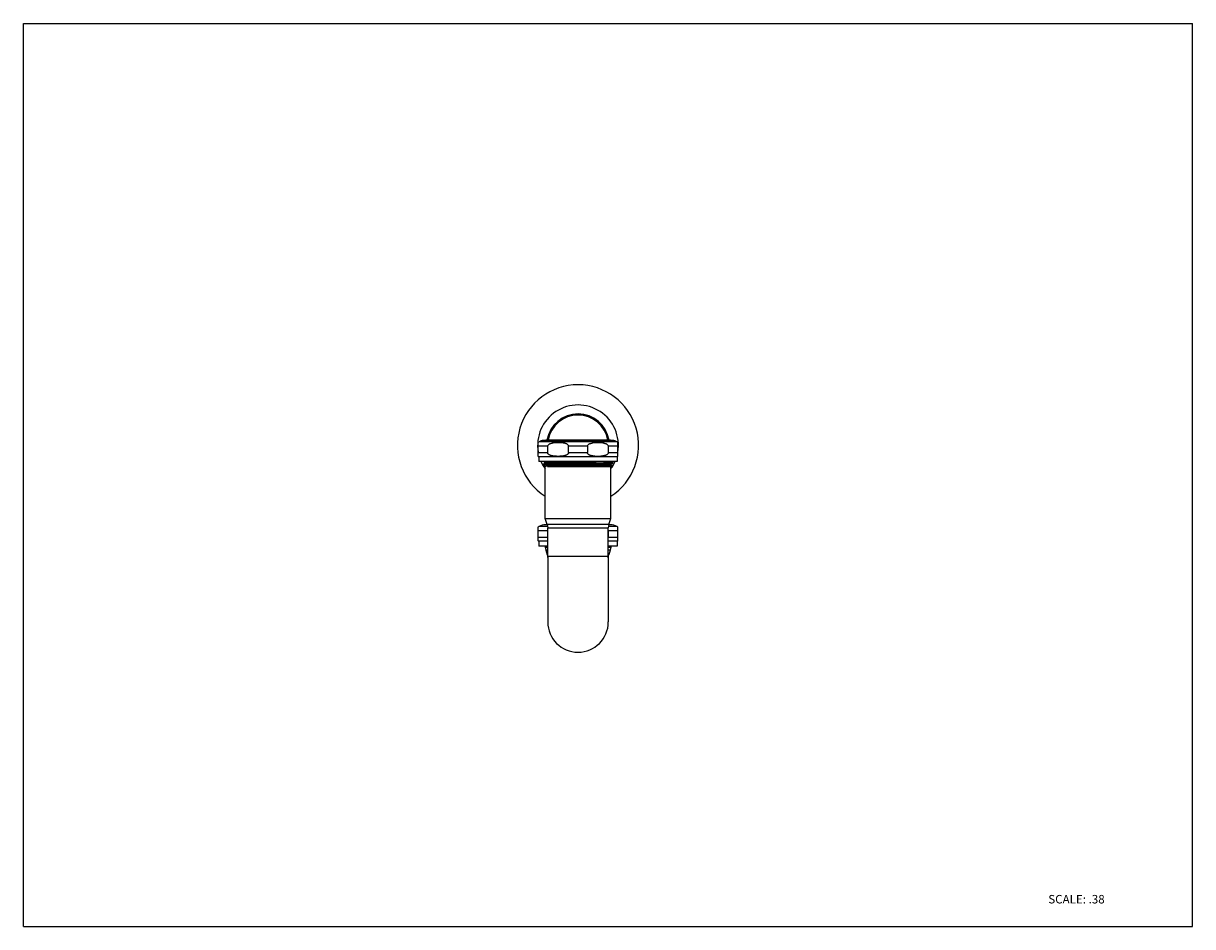
# Model space of a CAD drawing. Units: inches. Extents: x 0 to 11, y 0 to 8.5.
import ezdxf

# ---------------------------------------------------------------- set-up
doc = ezdxf.new("R2010")
doc.units = ezdxf.units.IN
doc.header["$LTSCALE"] = 0.605
doc.header["$MEASUREMENT"] = 0
doc.layers.get('0').update_dxf_attribs({"linetype": 'CONTINUOUS'})
doc.styles.get("Standard").update_dxf_attribs({"font": 'txt', "width": 0.8})

msp = doc.modelspace()

# ---------------------------------------------------------------- linework, layer by layer
at = {"color": 7, "linetype": 'CONTINUOUS'}
for p, q in [((0, 0), (0, 8.5)), ((0, 8.5), (11, 8.5)), ((11, 0), (11, 8.5)), ((4.843, 4.425), (4.843, 4.556)), ((5.543, 4.576), (4.892, 4.576)), ((5.522, 4.578), (4.914, 4.578)), ((4.931, 4.52), (4.931, 4.462)), ((5.129, 4.462), (5.129, 4.52)), ((5.306, 4.52), (5.306, 4.462)), ((5.504, 4.462), (5.504, 4.52)), ((5.592, 4.425), (5.592, 4.556)), ((4.849, 4.421), (4.849, 4.376)), ((5.586, 4.421), (4.849, 4.421)), ((5.586, 4.421), (5.586, 4.376)), ((5.586, 4.376), (4.849, 4.376)), ((4.89, 4.353), (4.89, 4.353)), ((4.89, 4.353), (4.89, 4.344)), ((4.89, 4.344), (4.89, 4.344)), ((4.89, 4.344), (4.909, 4.333)), ((4.909, 4.364), (4.897, 4.357)), ((4.898, 4.374), (4.909, 4.368)), ((4.9, 4.354), (4.908, 4.355)), ((4.9, 4.346), (4.908, 4.346)), ((4.909, 4.364), (4.909, 4.368)), ((4.909, 4.368), (4.909, 4.368)), ((4.909, 4.368), (4.909, 4.368)), ((4.909, 4.368), (4.909, 4.368)), ((4.909, 4.364), (4.915, 4.365)), ((4.91, 4.364), (4.909, 4.364)), ((4.909, 4.364), (4.909, 4.364)), ((4.909, 4.364), (4.909, 4.364)), ((4.909, 3.841), (4.909, 4.333)), ((4.927, 4.37), (4.95, 4.371)), ((4.95, 4.367), (4.927, 4.366)), ((4.927, 4.366), (4.93, 4.366)), ((4.932, 4.331), (5.545, 4.331)), ((4.942, 4.366), (4.987, 4.368)), ((5.181, 4.372), (5.236, 4.373)), ((5.192, 4.342), (5.218, 4.342)), ((5.192, 4.342), (5.218, 4.342)), ((5.193, 4.337), (5.232, 4.338)), ((5.207, 4.353), (5.235, 4.353)), ((5.209, 4.361), (5.237, 4.362)), ((5.218, 4.342), (5.271, 4.343)), ((5.271, 4.343), (5.218, 4.342)), ((5.436, 4.346), (5.449, 4.347)), ((5.449, 4.342), (5.436, 4.342)), ((5.449, 4.331), (5.5, 4.333)), ((5.466, 4.343), (5.505, 4.344)), ((5.508, 4.344), (5.505, 4.344)), ((5.508, 4.344), (5.505, 4.344)), ((5.516, 4.345), (5.508, 4.344)), ((5.517, 4.349), (5.509, 4.349)), ((5.519, 4.368), (5.536, 4.369)), ((5.519, 4.359), (5.536, 4.36)), ((5.525, 4.35), (5.526, 4.351)), ((5.526, 4.351), (5.537, 4.357)), ((5.526, 4.347), (5.526, 4.351)), ((5.526, 3.841), (5.526, 4.331)), ((5.545, 4.336), (5.533, 4.343)), ((5.545, 4.37), (5.538, 4.374)), ((5.544, 4.37), (5.545, 4.37)), ((5.545, 4.362), (5.545, 4.37)), ((5.545, 4.37), (5.545, 4.37)), ((5.545, 4.361), (5.545, 4.362)), ((5.545, 4.331), (5.545, 4.336)), ((5.545, 4.336), (5.545, 4.336)), ((4.843, 3.63), (4.843, 3.761)), ((4.928, 3.785), (4.909, 3.841)), ((4.909, 3.841), (5.526, 3.841)), ((4.928, 3.782), (4.914, 3.782)), ((4.928, 3.785), (4.933, 3.754)), ((4.933, 3.485), (4.933, 3.754)), ((5.507, 3.785), (5.503, 3.754)), ((5.503, 3.485), (5.503, 3.754)), ((5.507, 3.785), (5.526, 3.841)), ((5.522, 3.782), (5.507, 3.782)), ((5.592, 3.63), (5.592, 3.761)), ((4.931, 3.724), (4.931, 3.666)), ((5.504, 3.666), (5.504, 3.724)), ((4.849, 3.626), (4.849, 3.58)), ((4.933, 3.626), (4.849, 3.626)), ((4.933, 3.58), (4.849, 3.58)), ((4.909, 3.58), (4.909, 3.572)), ((4.909, 3.572), (4.914, 3.542)), ((4.914, 3.542), (4.928, 3.5)), ((5.586, 3.626), (5.503, 3.626)), ((5.586, 3.58), (5.503, 3.58)), ((5.521, 3.542), (5.507, 3.5)), ((5.526, 3.572), (5.521, 3.542)), ((5.526, 3.58), (5.526, 3.572)), ((5.586, 3.626), (5.586, 3.58)), ((4.933, 3.485), (4.933, 2.867)), ((4.933, 3.485), (5.502, 3.485)), ((5.503, 3.485), (5.503, 2.867)), ((5.505, 3.491), (5.507, 3.498)), ((5.507, 3.498), (5.507, 3.5)), ((0, 0), (11, 0))]:
    msp.add_line(p, q, dxfattribs=at)
at = {"color": 9, "linetype": 'CONTINUOUS'}
for p, q in [((4.931, 4.52), (4.843, 4.52)), ((5.585, 4.561), (4.851, 4.561)), ((5.306, 4.52), (5.129, 4.52)), ((5.592, 4.52), (5.504, 4.52)), ((4.843, 4.462), (4.931, 4.462)), ((5.129, 4.462), (5.306, 4.462)), ((5.504, 4.462), (5.592, 4.462)), ((4.931, 3.766), (4.85, 3.766)), ((5.507, 3.785), (4.928, 3.785)), ((4.933, 3.754), (5.503, 3.754)), ((5.585, 3.766), (5.504, 3.766)), ((4.931, 3.724), (4.843, 3.724)), ((4.843, 3.666), (4.931, 3.666)), ((5.592, 3.724), (5.504, 3.724)), ((5.504, 3.666), (5.592, 3.666)), ((4.909, 3.572), (4.933, 3.572)), ((4.933, 3.542), (4.914, 3.542)), ((5.503, 3.572), (5.526, 3.572)), ((5.521, 3.542), (5.503, 3.542)), ((4.928, 3.5), (4.932, 3.5)), ((5.503, 3.5), (5.507, 3.5))]:
    msp.add_line(p, q, dxfattribs=at)
at = {"color": 7, "linetype": 'CONTINUOUS'}
for points in [[(4.928, 3.5), (4.928, 3.498), (4.93, 3.491), (4.932, 3.483), (4.932, 3.475)], [(5.503, 3.469), (5.503, 3.475), (5.503, 3.483), (5.505, 3.491)]]:
    msp.add_lwpolyline(points, dxfattribs=at)
for centre, radius, start, end in [((5.218, 4.529), 0.57, 302.8201, 237.1799), ((5.218, 4.529), 0.287, 10, 170.1909), ((5.218, 4.529), 0.285, 9.8747, 170.1253), ((4.874, 4.52), 0.0475, 119.2336, 129.7918), ((4.914, 4.449), 0.129, 99.7456, 119.2336), ((5.522, 4.449), 0.129, 60.7664, 80.2544), ((5.561, 4.52), 0.0475, 50.2082, 60.7664), ((4.874, 4.462), 0.0475, 230.2082, 238.6677), ((5.561, 4.462), 0.0475, 301.3323, 309.7918), ((4.959, 3.355), 1.001, 92.3046, 92.9056), ((4.96, 3.331), 1.017, 92.295, 92.8858), ((4.995, 2.499), 1.857, 91.9479, 92.3411), ((4.996, 2.448), 1.9, 91.9493, 92.3315), ((4.989, 3.154), 1.213, 92.2382, 92.7644), ((5.002, 2.818), 1.514, 92.1998, 92.6285), ((4.997, 2.939), 1.393, 92.178, 92.6445), ((5.012, 2.606), 1.766, 92.1098, 92.4989), ((5.009, 2.643), 1.694, 92.0753, 92.4597), ((5.009, 2.645), 1.693, 92.0749, 92.4596), ((5.085, 0.526), 3.847, 91.6115, 92.0603), ((5.08, 0.683), 3.69, 91.5405, 92.0201), ((5.098, 0.098), 4.271, 91.5735, 91.9877), ((4.458, 49.331), 44.965, 270.9912, 271.1866), ((5.225, 12.714), 8.374, 271.402, 271.5319), ((5.296, 10.052), 5.712, 271.5353, 271.707), ((5.315, 9.35), 5.01, 271.5268, 271.7723), ((5.442, 6.19), 1.824, 272.0389, 272.4184), ((5.442, 6.184), 1.826, 272.0387, 272.4206), ((4.874, 3.724), 0.0475, 119.2336, 129.7918), ((4.914, 3.653), 0.129, 90, 119.2336), ((4.909, 3.805), 0.0238, 292.5, 317.6419), ((5.526, 3.805), 0.0238, 222.3581, 247.5), ((5.522, 3.653), 0.129, 60.7664, 90), ((5.561, 3.724), 0.0475, 50.2082, 60.7664), ((4.874, 3.666), 0.0475, 230.2082, 238.6677), ((5.561, 3.666), 0.0475, 301.3323, 309.7918), ((5.218, 2.867), 0.285, 180, 360)]:
    msp.add_arc(centre, radius, start, end, dxfattribs=at)
at = {"color": 9, "linetype": 'CONTINUOUS'}
for radius, start, end in [(0.38, 350.1827, 189.8171), (0.296, 9.4949, 170.5051), (0.38, 203.8299, 215.6008), (0.38, 324.3991, 328.6374), (0.38, 329.448, 336.17)]:
    msp.add_arc((5.218, 4.529), radius, start, end, dxfattribs=at)
at = {"color": 7, "linetype": 'CONTINUOUS'}
for points, knots in [([(4.931, 4.52), (4.931, 4.523), (4.933, 4.529), (4.939, 4.535), (4.945, 4.54), (4.952, 4.544), (4.96, 4.547), (4.967, 4.549), (4.975, 4.551), (4.98, 4.552), (4.983, 4.553)], [0, 0, 0, 0, 0.136453, 0.266571, 0.392273, 0.515615, 0.637645, 0.758871, 0.879598, 1, 1, 1, 1]), ([(4.983, 4.553), (4.991, 4.554), (5.006, 4.556), (5.03, 4.557), (5.054, 4.556), (5.07, 4.554), (5.078, 4.553)], [0, 0, 0, 0, 0.250193, 0.499996, 0.749803, 1, 1, 1, 1]), ([(5.129, 4.52), (5.129, 4.523), (5.128, 4.529), (5.122, 4.535), (5.115, 4.54), (5.108, 4.544), (5.101, 4.547), (5.093, 4.549), (5.086, 4.551), (5.081, 4.552), (5.078, 4.553)], [0, 0, 0, 0, 0.136453, 0.266572, 0.392273, 0.515615, 0.637645, 0.758871, 0.879598, 1, 1, 1, 1]), ([(5.306, 4.52), (5.306, 4.523), (5.307, 4.529), (5.313, 4.535), (5.32, 4.54), (5.327, 4.544), (5.334, 4.547), (5.342, 4.549), (5.349, 4.551), (5.354, 4.552), (5.357, 4.553)], [0, 0, 0, 0, 0.136453, 0.266571, 0.392273, 0.515615, 0.637645, 0.758871, 0.879598, 1, 1, 1, 1]), ([(5.357, 4.553), (5.365, 4.554), (5.381, 4.556), (5.405, 4.557), (5.429, 4.556), (5.444, 4.554), (5.452, 4.553)], [0, 0, 0, 0, 0.250193, 0.499996, 0.749803, 1, 1, 1, 1]), ([(5.452, 4.553), (5.455, 4.552), (5.46, 4.551), (5.468, 4.549), (5.475, 4.547), (5.483, 4.544), (5.49, 4.54), (5.496, 4.535), (5.502, 4.529), (5.504, 4.523), (5.504, 4.52)], [0, 0, 0, 0, 0.120403, 0.241129, 0.362356, 0.484386, 0.607728, 0.733429, 0.863548, 1, 1, 1, 1]), ([(5.016, 4.426), (5.012, 4.426), (5.004, 4.426), (4.992, 4.427), (4.98, 4.429), (4.971, 4.431), (4.963, 4.434), (4.957, 4.436), (4.951, 4.438), (4.946, 4.441), (4.942, 4.444), (4.938, 4.447), (4.936, 4.449), (4.934, 4.452), (4.932, 4.456), (4.931, 4.459), (4.931, 4.462)], [0, 0, 0, 0, 0.121494, 0.243098, 0.364905, 0.487094, 0.548444, 0.610054, 0.67204, 0.734583, 0.798005, 0.830229, 0.862967, 0.896251, 0.930312, 1, 1, 1, 1]), ([(5.129, 4.462), (5.129, 4.459), (5.128, 4.454), (5.125, 4.45), (5.121, 4.446), (5.116, 4.442), (5.108, 4.438), (5.101, 4.435), (5.094, 4.432), (5.086, 4.43), (5.076, 4.428), (5.063, 4.427), (5.047, 4.426), (5.032, 4.425), (5.021, 4.425), (5.016, 4.426)], [0, 0, 0, 0, 0.069573, 0.103245, 0.136184, 0.200336, 0.263287, 0.32556, 0.387426, 0.449037, 0.510479, 0.633049, 0.755421, 0.877713, 1, 1, 1, 1]), ([(5.504, 4.462), (5.504, 4.459), (5.503, 4.455), (5.5, 4.451), (5.497, 4.447), (5.492, 4.443), (5.486, 4.439), (5.48, 4.436), (5.473, 4.434), (5.466, 4.432), (5.457, 4.43), (5.446, 4.428), (5.432, 4.426), (5.418, 4.425), (5.405, 4.425), (5.391, 4.425), (5.377, 4.426), (5.363, 4.428), (5.352, 4.43), (5.343, 4.432), (5.336, 4.434), (5.33, 4.436), (5.323, 4.439), (5.317, 4.443), (5.313, 4.447), (5.309, 4.451), (5.307, 4.455), (5.306, 4.459), (5.306, 4.462)], [0, 0, 0, 0, 0.034845, 0.051769, 0.068332, 0.100574, 0.132154, 0.163351, 0.194307, 0.225107, 0.255805, 0.316998, 0.378052, 0.439039, 0.499998, 0.560957, 0.621945, 0.683, 0.744194, 0.774892, 0.805693, 0.836648, 0.867846, 0.899426, 0.931668, 0.948231, 0.965155, 1, 1, 1, 1]), ([(4.89, 4.353), (4.89, 4.353), (4.891, 4.353), (4.891, 4.353), (4.892, 4.353), (4.893, 4.354), (4.895, 4.354), (4.897, 4.354), (4.899, 4.354), (4.9, 4.354)], [0, 0, 0, 0, 0.041265, 0.106231, 0.195294, 0.308472, 0.445675, 0.606771, 1, 1, 1, 1]), ([(4.89, 4.344), (4.89, 4.344), (4.89, 4.344), (4.89, 4.344), (4.891, 4.345), (4.892, 4.345), (4.893, 4.345), (4.894, 4.345), (4.897, 4.345), (4.899, 4.346), (4.9, 4.346)], [0, 0, 0, 0, 0.022248, 0.043007, 0.071036, 0.149567, 0.258496, 0.397985, 0.568075, 1, 1, 1, 1]), ([(4.935, 4.37), (4.932, 4.37), (4.927, 4.37), (4.921, 4.37), (4.918, 4.369), (4.915, 4.369), (4.913, 4.369), (4.911, 4.369), (4.91, 4.368), (4.909, 4.368)], [0, 0, 0, 0, 0.383516, 0.542459, 0.679149, 0.793399, 0.885035, 0.953916, 1, 1, 1, 1]), ([(4.909, 4.363), (4.909, 4.363), (4.909, 4.364), (4.909, 4.364), (4.909, 4.364), (4.909, 4.364), (4.909, 4.364)], [0, 0, 0, 0, 0.364726, 0.61559, 0.796026, 1, 1, 1, 1]), ([(4.909, 4.333), (4.909, 4.333), (4.909, 4.334), (4.909, 4.334), (4.909, 4.334), (4.91, 4.334), (4.911, 4.334), (4.913, 4.334), (4.916, 4.335), (4.92, 4.335), (4.925, 4.335), (4.93, 4.336), (4.934, 4.336), (4.936, 4.336)], [0, 0, 0, 0, 0.006572, 0.012147, 0.019513, 0.039863, 0.067885, 0.147142, 0.257254, 0.397947, 0.568903, 0.769774, 1, 1, 1, 1]), ([(4.927, 4.366), (4.925, 4.365), (4.922, 4.365), (4.917, 4.365), (4.913, 4.365), (4.911, 4.364), (4.91, 4.364)], [0, 0, 0, 0, 0.359677, 0.646806, 0.860372, 1, 1, 1, 1]), ([(4.932, 4.356), (4.939, 4.356), (4.956, 4.356), (4.995, 4.357), (5.052, 4.359), (5.127, 4.36), (5.181, 4.361), (5.209, 4.361)], [0, 0, 0, 0, 0.08306, 0.181963, 0.420052, 0.699009, 1, 1, 1, 1]), ([(4.932, 4.347), (4.939, 4.347), (4.956, 4.348), (4.994, 4.349), (5.051, 4.35), (5.126, 4.351), (5.179, 4.352), (5.207, 4.353)], [0, 0, 0, 0, 0.082937, 0.181633, 0.419894, 0.698707, 1, 1, 1, 1]), ([(4.944, 4.332), (4.951, 4.332), (4.966, 4.333), (5.001, 4.334), (5.053, 4.335), (5.124, 4.336), (5.174, 4.337), (5.2, 4.337)], [0, 0, 0, 0, 0.080556, 0.177628, 0.414523, 0.694812, 1, 1, 1, 1]), ([(4.948, 4.336), (4.954, 4.336), (4.969, 4.337), (5.004, 4.338), (5.054, 4.339), (5.12, 4.34), (5.168, 4.341), (5.192, 4.342)], [0, 0, 0, 0, 0.083372, 0.182071, 0.419291, 0.697397, 1, 1, 1, 1]), ([(4.948, 4.336), (4.954, 4.336), (4.969, 4.337), (5.004, 4.338), (5.054, 4.339), (5.12, 4.34), (5.168, 4.341), (5.192, 4.342)], [0, 0, 0, 0, 0.083372, 0.182071, 0.419291, 0.697397, 1, 1, 1, 1]), ([(5.157, 4.376), (5.124, 4.375), (5.076, 4.374), (5.016, 4.373), (4.989, 4.372), (4.977, 4.372)], [0, 0, 0, 0, 0.553274, 0.79377, 1, 1, 1, 1]), ([(5.181, 4.372), (5.144, 4.371), (5.091, 4.37), (5.025, 4.369), (4.995, 4.368), (4.981, 4.368)], [0, 0, 0, 0, 0.551647, 0.793061, 1, 1, 1, 1]), ([(4.987, 4.368), (5.001, 4.368), (5.03, 4.369), (5.095, 4.37), (5.145, 4.371), (5.181, 4.372)], [0, 0, 0, 0, 0.210347, 0.452465, 1, 1, 1, 1]), ([(5.436, 4.342), (5.42, 4.342), (5.388, 4.341), (5.316, 4.34), (5.26, 4.339), (5.221, 4.338)], [0, 0, 0, 0, 0.214444, 0.458726, 1, 1, 1, 1]), ([(5.232, 4.338), (5.268, 4.339), (5.333, 4.34), (5.399, 4.341), (5.43, 4.342)], [0, 0, 0, 0, 0.538227, 1, 1, 1, 1]), ([(5.235, 4.353), (5.262, 4.354), (5.315, 4.355), (5.39, 4.356), (5.445, 4.357), (5.483, 4.358), (5.499, 4.359), (5.507, 4.359)], [0, 0, 0, 0, 0.304004, 0.583833, 0.821068, 0.918609, 1, 1, 1, 1]), ([(5.237, 4.362), (5.264, 4.362), (5.317, 4.363), (5.39, 4.365), (5.446, 4.366), (5.483, 4.367), (5.499, 4.367), (5.507, 4.367)], [0, 0, 0, 0, 0.304167, 0.583938, 0.820993, 0.918534, 1, 1, 1, 1]), ([(5.437, 4.346), (5.412, 4.346), (5.357, 4.345), (5.301, 4.344), (5.271, 4.343)], [0, 0, 0, 0, 0.459146, 1, 1, 1, 1]), ([(5.509, 4.349), (5.505, 4.349), (5.497, 4.348), (5.477, 4.348), (5.461, 4.347), (5.449, 4.347)], [0, 0, 0, 0, 0.186636, 0.416947, 1, 1, 1, 1]), ([(5.5, 4.333), (5.507, 4.333), (5.518, 4.333), (5.529, 4.334), (5.533, 4.334)], [0, 0, 0, 0, 0.576979, 1, 1, 1, 1]), ([(5.505, 4.344), (5.506, 4.344), (5.509, 4.345), (5.514, 4.345), (5.517, 4.345), (5.52, 4.345), (5.522, 4.346), (5.524, 4.346), (5.525, 4.346), (5.525, 4.346), (5.526, 4.346), (5.526, 4.346), (5.526, 4.346), (5.526, 4.346)], [0, 0, 0, 0, 0.224157, 0.420755, 0.589332, 0.729436, 0.840634, 0.885272, 0.92255, 0.952485, 0.975172, 0.99081, 1, 1, 1, 1]), ([(5.508, 4.349), (5.51, 4.349), (5.514, 4.349), (5.519, 4.349), (5.522, 4.35), (5.524, 4.35), (5.525, 4.35)], [0, 0, 0, 0, 0.359677, 0.646805, 0.860372, 1, 1, 1, 1]), ([(5.526, 4.346), (5.526, 4.346), (5.526, 4.346), (5.526, 4.346), (5.525, 4.346), (5.524, 4.346), (5.523, 4.346), (5.522, 4.345), (5.52, 4.345), (5.518, 4.345), (5.517, 4.345), (5.516, 4.345)], [0, 0, 0, 0, 0.012054, 0.030019, 0.085742, 0.168875, 0.279708, 0.418288, 0.58458, 0.778513, 1, 1, 1, 1]), ([(5.533, 4.334), (5.534, 4.334), (5.536, 4.334), (5.538, 4.334), (5.54, 4.335), (5.542, 4.335), (5.543, 4.335), (5.544, 4.335), (5.544, 4.335), (5.545, 4.335), (5.545, 4.336), (5.545, 4.336)], [0, 0, 0, 0, 0.231276, 0.432101, 0.602401, 0.74212, 0.851241, 0.929855, 0.957849, 0.978487, 1, 1, 1, 1]), ([(5.536, 4.369), (5.537, 4.369), (5.539, 4.369), (5.541, 4.369), (5.543, 4.37), (5.544, 4.37), (5.544, 4.37)], [0, 0, 0, 0, 0.357172, 0.642864, 0.857049, 1, 1, 1, 1]), ([(5.536, 4.36), (5.537, 4.36), (5.539, 4.36), (5.542, 4.361), (5.543, 4.361), (5.544, 4.361), (5.544, 4.361), (5.545, 4.361), (5.545, 4.361)], [0, 0, 0, 0, 0.392293, 0.689659, 0.802656, 0.891876, 0.957469, 1, 1, 1, 1]), ([(5.545, 4.37), (5.545, 4.37), (5.544, 4.37), (5.544, 4.371), (5.543, 4.371), (5.541, 4.371), (5.539, 4.371), (5.539, 4.371)], [0, 0, 0, 0, 0.047277, 0.116051, 0.320217, 0.614616, 1, 1, 1, 1])]:
    msp.add_open_spline(points, degree=3, knots=knots, dxfattribs=at)

# ---------------------------------------------------------------- texts
at = {"color": 7, "linetype": 'CONTINUOUS', "insert": (9.642, 0.298), "char_height": 0.08, "width": 0.64, "attachment_point": 1, "line_spacing_factor": 0.9}
msp.add_mtext('SCALE: .38', dxfattribs=at)

doc.saveas('drawing.dxf')
